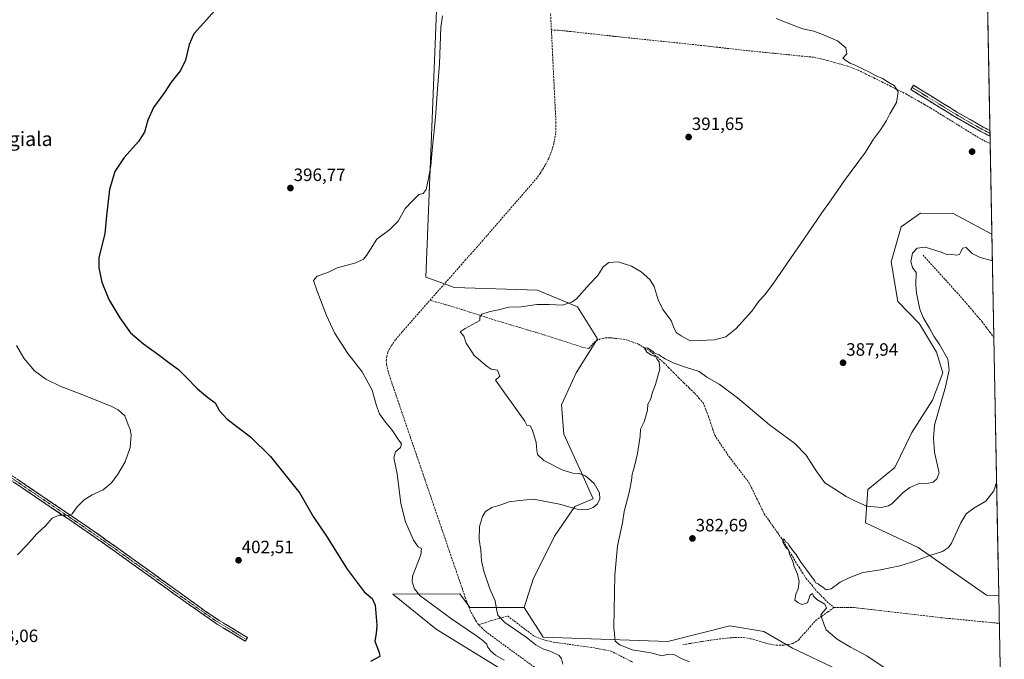
# Model space of a CAD drawing. Units: metres. Extents: x 628637 to 632115, y 4690290 to 4692667.
# Drawn here: x 631541 to 632093, y 4691624 to 4691983 of the extents above; entities that cross this region are included whole.
import ezdxf
from ezdxf.enums import TextEntityAlignment as Align

# ---------------------------------------------------------------- set-up
doc = ezdxf.new("R2010")
doc.units = ezdxf.units.M
doc.header["$MEASUREMENT"] = 0
doc.linetypes.add('TRAZO_Y_PUNTO', pattern=[1, 0.5, -0.25, 0, -0.25])
doc.linetypes.add('TRAZOSX2', pattern=[1.5, 1, -0.5])
for name, color, linetype, lineweight in [('Camino', 19, 'TRAZOSX2', 0), ('Camino Cxs', 19, 'Continuous', 0), ('Camino eje', 19, 'TRAZO_Y_PUNTO', 0), ('Carátula', 7, 'Continuous', 5), ('Corriente artificial lineal', 5, 'TRAZOSX2', 13), ('Cultivos herbáceos CxS', 92, 'Continuous', 0), ('Curva de nivel maestra', 36, 'Continuous', 30), ('Curva de nivel normal', 36, 'Continuous', 0), ('Municipio CxS', 142, 'Continuous', 0), ('Pastizal CxS', 92, 'Continuous', 0), ('Punto de cota en terreno', 7, 'Continuous', 0), ('Rótulo de punto de cota en terreno', 19, 'Continuous', 0), ('Texto cartográfico', 19, 'Continuous', 0)]:
    doc.layers.add(name, color=color, linetype=linetype, lineweight=lineweight)
doc.styles.add('Arial', font='txt', dxfattribs={"height": 0.2})

# ---------------------------------------------------------------- blocks, each defined once
blk = doc.blocks.new('*U150')
at = {"layer": 'Cultivos herbáceos CxS', "color": 92, "linetype": 'Continuous', "lineweight": 0}
blk.add_polyline3d([(631775.1185, 4691988.1711, 395.3942), (631769.1189, 4691838.7495, 394.7266), (631785.0951, 4691832.9363, 392.733), (631831.5701, 4691831.4829, 391.9723), (631854.0811, 4691822.0365, 388.2478), (631865.3529, 4691804.0235, 385.2576), (631853.2939, 4691784.9653, 385.2221), (631845.0445, 4691767.1793, 385.2709), (631846.3195, 4691750.6673, 386.5029), (631856.2593, 4691729.0273, 389.9999), (631862.7941, 4691714.4941, 389.9853), (631852.6281, 4691710.1341, 389.6149), (631841.2577, 4691693.5051, 387.8541), (631829.2005, 4691669.3661, 387.9309), (631824.1253, 4691653.4861, 387.9615), (631793.6541, 4691653.5393, 392.1555), (631791.2355, 4691656.8329, 392.0804), (631788.1133, 4691661.0843, 391.8956), (631750.6381, 4691660.8917, 398.4838), (631774.8709, 4691641.3195, 398.2127), (631849.1457, 4691595.6377, 395.7144)], dxfattribs=at)
blk = doc.blocks.new('*U151')
at = {"layer": 'Cultivos herbáceos CxS', "color": 92, "linetype": 'Continuous', "lineweight": 0}
for points in [[(631999.77, 4691618.64, 381.46), (631974.63, 4691630.68, 381.35), (631958.54, 4691640.05, 380.8), (631939.52, 4691643.23, 381.8), (631904.64, 4691634.5, 384.39), (631834.88, 4691636.88, 387.76), (631824.13, 4691653.49, 387.96), (631829.2, 4691669.37, 387.93), (631841.26, 4691693.51, 387.85), (631852.63, 4691710.13, 389.61), (631862.79, 4691714.49, 389.99), (631856.26, 4691729.03, 390), (631846.32, 4691750.67, 386.5), (631845.04, 4691767.18, 385.27), (631853.29, 4691784.97, 385.22), (631865.35, 4691804.02, 385.26), (631854.08, 4691822.04, 388.25), (631831.57, 4691831.48, 391.97), (631785.1, 4691832.94, 392.73), (631769.12, 4691838.75, 394.73), (631775.12, 4691988.17, 395.39)], [(632079.76, 4692210.8, 389.65), (632086.33, 4691862.72, 387.05), (632064.67, 4691874.35, 387.76), (632046.31, 4691874.59, 387.17), (632042.54, 4691871.92, 386.97), (632035.52, 4691866.96, 387.2), (632029.81, 4691847.27, 386.89), (632033.63, 4691825.05, 386.75), (632045.79, 4691812.59, 385.81), (632055.23, 4691796.6, 386.07), (632058.86, 4691784.98, 386.18), (632053.05, 4691769.72, 385.7), (632041.43, 4691751.55, 386.55), (632031.99, 4691731.93, 386.24), (632016.74, 4691719.58, 386.96), (632015.46, 4691700.94, 382.37), (632045.03, 4691687.1, 380.31), (632083.28, 4691660.32, 377.4), (632090.16, 4691660.03, 377.35), (632091.83, 4691571.87, 380.11)]]:
    blk.add_polyline3d(points, dxfattribs=at)
blk = doc.blocks.new('*U161')
at = {"layer": 'Cultivos herbáceos CxS', "color": 92, "linetype": 'Continuous', "lineweight": 0}
for points in [[(631824.13, 4691653.49, 387.96), (631834.88, 4691636.88, 387.76), (631904.64, 4691634.5, 384.39), (631939.52, 4691643.23, 381.8), (631958.54, 4691640.05, 380.8), (631974.63, 4691630.68, 381.35), (631999.77, 4691618.64, 381.46), (632026.72, 4691617.05, 380.4), (632040.99, 4691605.15, 381.08), (632054.03, 4691590.7, 380.89), (632066.73, 4691586.89, 380.33), (632084.54, 4691578.2, 380.25), (632091.83, 4691571.87, 380.11)], [(631811.66, 4691144.87, 377.8), (631818.94, 4691138.88, 377.39), (631835.5, 4691129.52, 375.83), (631839.82, 4691133.12, 376.15), (631842.7, 4691138.88, 375.73), (631836.22, 4691148.24, 376.26), (631834.37, 4691156.1, 376.98), (631851.8, 4691157.87, 376.81), (631868.1, 4691152.44, 376.95), (631882.21, 4691140.5, 377.61), (631888.73, 4691156.79, 378.85), (631895.25, 4691168.73, 380.38), (631901.76, 4691190.45, 385.04), (631918.05, 4691191.54, 385.96), (631921.28, 4691169.31, 379.48), (631931.59, 4691157.97, 377.16), (631951.4, 4691151.06, 376.54), (631964.09, 4691154.23, 376.62), (631971.22, 4691162.17, 376.57), (631980.21, 4691167.68, 376.09), (631989.57, 4691170.56, 374.99), (632011.17, 4691159.04, 371.97), (632021.25, 4691174.16, 371.89), (632034.2, 4691192.87, 371.93), (632047.16, 4691205.83, 371.93), (632057.24, 4691220.23, 371.93), (632067.32, 4691236.07, 371.9), (632071.9, 4691252.99, 371.94), (632056.52, 4691264.15, 372.86), (632032.05, 4691277.83, 372.94), (632019.09, 4691285.75, 374.03), (632006.13, 4691294.39, 374.73), (631996.77, 4691301.59, 374.81), (631986.69, 4691307.35, 375.77), (631975.17, 4691314.55, 376.04), (631929.81, 4691344.07, 379.45), (631916.85, 4691356.31, 379.91), (631911.09, 4691369.98, 381.24), (631905.06, 4691386.57, 381.73), (631900.67, 4691400.52, 382.5), (631906.77, 4691413.18, 382.26), (631916.34, 4691419.03, 381.54), (631946.15, 4691428.08, 380.6), (631960.7, 4691439.59, 379.49), (631970.75, 4691461.88, 379.6), (631977.55, 4691501.31, 380.2), (631977.98, 4691541.97, 380.3), (631974.07, 4691562.29, 381.58), (631971.13, 4691564.47, 381.57), (631961.32, 4691571.75, 381.79), (631951.16, 4691570.43, 382.96), (631943.55, 4691569.75, 384.43), (631940.97, 4691577.36, 383.92), (631945.29, 4691603.44, 383.46), (631949.69, 4691611.72, 383.37), (631958.59, 4691609.86, 383.21), (631979.6, 4691600.44, 382.91), (632014.04, 4691571.39, 381.45), (632065.76, 4691517.65, 378.22), (632093.27, 4691495.52, 377.09)], [(632091.98, 4691563.92, 382.3), (632082.61, 4691565.3, 384.01), (632066.35, 4691570.45, 383.29), (632056.59, 4691567.09, 382.2), (632049.18, 4691563.05, 381.65), (632047.16, 4691554.96, 381.39), (632052.88, 4691550.25, 381.56), (632075.11, 4691551.26, 384.33), (632086.89, 4691539.81, 384.84), (632092.53, 4691534.38, 384.76)]]:
    blk.add_polyline3d(points, dxfattribs=at)
blk = doc.blocks.new('*U167')
at = {"layer": 'Pastizal CxS', "color": 92, "linetype": 'Continuous', "lineweight": 0}
for points in [[(631824.13, 4691653.49, 387.96), (631834.88, 4691636.88, 387.76), (631904.64, 4691634.5, 384.39), (631939.52, 4691643.23, 381.8), (631958.54, 4691640.05, 380.8), (631974.63, 4691630.68, 381.35), (631999.77, 4691618.64, 381.46), (632026.72, 4691617.05, 380.4), (632040.99, 4691605.15, 381.08), (632054.03, 4691590.7, 380.89), (632066.73, 4691586.89, 380.33), (632084.54, 4691578.2, 380.25), (632091.83, 4691571.87, 380.11)], [(631811.66, 4691144.87, 377.8), (631818.94, 4691138.88, 377.39), (631835.5, 4691129.52, 375.83), (631839.82, 4691133.12, 376.15), (631842.7, 4691138.88, 375.73), (631836.22, 4691148.24, 376.26), (631834.37, 4691156.1, 376.98), (631851.8, 4691157.87, 376.81), (631868.1, 4691152.44, 376.95), (631882.21, 4691140.5, 377.61), (631888.73, 4691156.79, 378.85), (631895.25, 4691168.73, 380.38), (631901.76, 4691190.45, 385.04), (631918.05, 4691191.54, 385.96), (631921.28, 4691169.31, 379.48), (631931.59, 4691157.97, 377.16), (631951.4, 4691151.06, 376.54), (631964.09, 4691154.23, 376.62), (631971.22, 4691162.17, 376.57), (631980.21, 4691167.68, 376.09), (631989.57, 4691170.56, 374.99), (632011.17, 4691159.04, 371.97), (632021.25, 4691174.16, 371.89), (632034.2, 4691192.87, 371.93), (632047.16, 4691205.83, 371.93), (632057.24, 4691220.23, 371.93), (632067.32, 4691236.07, 371.9), (632071.9, 4691252.99, 371.94), (632056.52, 4691264.15, 372.86), (632032.05, 4691277.83, 372.94), (632019.09, 4691285.75, 374.03), (632006.13, 4691294.39, 374.73), (631996.77, 4691301.59, 374.81), (631986.69, 4691307.35, 375.77), (631975.17, 4691314.55, 376.04), (631929.81, 4691344.07, 379.45), (631916.85, 4691356.31, 379.91), (631911.09, 4691369.98, 381.24), (631905.06, 4691386.57, 381.73), (631900.67, 4691400.52, 382.5), (631906.77, 4691413.18, 382.26), (631916.34, 4691419.03, 381.54), (631946.15, 4691428.08, 380.6), (631960.7, 4691439.59, 379.49), (631970.75, 4691461.88, 379.6), (631977.55, 4691501.31, 380.2), (631977.98, 4691541.97, 380.3), (631974.07, 4691562.29, 381.58), (631971.13, 4691564.47, 381.57), (631961.32, 4691571.75, 381.79), (631951.16, 4691570.43, 382.96), (631943.55, 4691569.75, 384.43), (631940.97, 4691577.36, 383.92), (631945.29, 4691603.44, 383.46), (631949.69, 4691611.72, 383.37), (631958.59, 4691609.86, 383.21), (631979.6, 4691600.44, 382.91), (632014.04, 4691571.39, 381.45), (632065.76, 4691517.65, 378.22), (632093.27, 4691495.52, 377.09)], [(632091.98, 4691563.92, 382.3), (632082.61, 4691565.3, 384.01), (632066.35, 4691570.45, 383.29), (632056.59, 4691567.09, 382.2), (632049.18, 4691563.05, 381.65), (632047.16, 4691554.96, 381.39), (632052.88, 4691550.25, 381.56), (632075.11, 4691551.26, 384.33), (632086.89, 4691539.81, 384.84), (632092.53, 4691534.38, 384.76)]]:
    blk.add_polyline3d(points, dxfattribs=at)
blk = doc.blocks.new('*U170')
at = {"layer": 'Curva de nivel normal', "color": 36, "linetype": 'Continuous', "lineweight": 0}
blk.add_polyline3d([(631965.34, 4691983.65, 390), (631975.84, 4691979.66, 390), (631980.44, 4691977.94, 390), (631986.47, 4691976.64, 390), (631991.95, 4691974.48, 390), (631999.8, 4691971.15, 390), (632004.36, 4691967.31, 390), (632005, 4691963.84, 390), (632002.68, 4691961.41, 390), (632004.4, 4691960.13, 390), (632006.88, 4691958.71, 390), (632009.96, 4691957.43, 390), (632014.47, 4691955.1, 390), (632017.76, 4691953.68, 390), (632021.52, 4691951.5, 390), (632025.09, 4691949.98, 390), (632027.6, 4691948.45, 390), (632031.73, 4691945.98, 390), (632033.83, 4691942.64, 390), (632032.78, 4691936.65, 390), (632029.09, 4691930.18, 390), (632027.19, 4691926.57, 390), (632023.85, 4691921.35, 390), (632019.95, 4691916.01, 390), (632015.4, 4691908.68, 390), (632003.78, 4691892.91, 390), (631996.26, 4691882.05, 390), (631990.92, 4691874.81, 390), (631983.34, 4691863.45, 390), (631963.92, 4691835.24, 390), (631959.03, 4691828.8, 390), (631955.72, 4691825.16, 390), (631951.68, 4691819.69, 390), (631942.81, 4691809.66, 390), (631937.18, 4691805.14, 390), (631930.86, 4691803.52, 390), (631922.6, 4691803.12, 390), (631917.2, 4691802.98, 390), (631912.15, 4691805.7, 390), (631909.39, 4691807.62, 390), (631907.78, 4691810.83, 390), (631906.54, 4691814.34, 390), (631901.85, 4691820.58, 390), (631899.2, 4691826.02, 390), (631896.99, 4691833.39, 390), (631894.56, 4691837.44, 390), (631889.74, 4691841.71, 390), (631884.36, 4691844.9, 390), (631876.79, 4691847.19, 390), (631871.62, 4691846.89, 390), (631868.38, 4691844.54, 390), (631865.47, 4691839.7, 390), (631860.87, 4691834.76, 390), (631853.45, 4691826.54, 390), (631850.79, 4691824.65, 390), (631845.56, 4691822.96, 390), (631838.16, 4691823.39, 390), (631831.25, 4691823.31, 390), (631822.42, 4691822.01, 390), (631815.55, 4691821.86, 390), (631809.84, 4691820.38, 390), (631805.18, 4691819.43, 390), (631800.4, 4691817.96, 390), (631799.24, 4691816.24, 390), (631799.34, 4691814.32, 390), (631791.11, 4691809.83, 390), (631788.35, 4691808, 390), (631790.29, 4691805.56, 390), (631791.71, 4691801.77, 390), (631793.54, 4691798.82, 390), (631796.21, 4691794.83, 390), (631803.5, 4691788.63, 390), (631805.7, 4691787.18, 390), (631809.17, 4691786.48, 390), (631810.62, 4691783.26, 390), (631808.17, 4691780.9, 390), (631824.46, 4691757.93, 390), (631825.75, 4691755.77, 390), (631827.48, 4691755.28, 390), (631828.81, 4691752.86, 390), (631830.86, 4691745.98, 390), (631831.21, 4691741.55, 390), (631831.73, 4691739.19, 390), (631835.27, 4691735.99, 390), (631845.89, 4691730.5, 390), (631851.49, 4691728.77, 390), (631855.06, 4691728.68, 390), (631858.58, 4691727.22, 390), (631863.47, 4691722.99, 390), (631866.36, 4691717.76, 390), (631866.52, 4691714.41, 390), (631865.27, 4691711.67, 390), (631862.93, 4691709.47, 390), (631859.92, 4691708.42, 390), (631853.96, 4691708.68, 390), (631844.05, 4691711.44, 390), (631829.42, 4691714.14, 390), (631821.51, 4691713.56, 390), (631815.71, 4691712.73, 390), (631811.14, 4691711.13, 390), (631805.97, 4691709.48, 390), (631802.57, 4691707.3, 390), (631800.75, 4691704.56, 390), (631799.11, 4691698.9, 390), (631798.91, 4691691.65, 390), (631799.82, 4691685.58, 390), (631800.27, 4691679.65, 390), (631801.54, 4691673.81, 390), (631804.93, 4691663.9, 390), (631807.92, 4691657.3, 390), (631808.58, 4691652.47, 390), (631809.4, 4691649.12, 390), (631813.4, 4691645.15, 390), (631825.26, 4691636.78, 390), (631830.76, 4691632.51, 390), (631834.6, 4691630.39, 390), (631839.2, 4691628.89, 390), (631843.71, 4691626.57, 390), (631845.08, 4691624.72, 390), (631845.86, 4691621.64, 390)], dxfattribs=at)
blk = doc.blocks.new('*U174')
at = {"layer": 'Curva de nivel normal', "color": 36, "linetype": 'Continuous', "lineweight": 0}
blk.add_polyline3d([(631540.16, 4691682.98, 405), (631545.44, 4691688.44, 405), (631551.09, 4691694.72, 405), (631556.1, 4691699.38, 405), (631559.69, 4691703.54, 405), (631563.6, 4691705.18, 405), (631567.12, 4691705.3, 405), (631569.08, 4691704.99, 405), (631570.8, 4691705.99, 405), (631573.68, 4691710.01, 405), (631577.5, 4691713.86, 405), (631582.03, 4691716.68, 405), (631588.19, 4691719.48, 405), (631592.68, 4691723.23, 405), (631596.32, 4691727.9, 405), (631600.59, 4691735.23, 405), (631603.35, 4691743.23, 405), (631603.84, 4691750.23, 405), (631603.35, 4691753.23, 405), (631602.21, 4691755.9, 405), (631600.38, 4691760.96, 405), (631596.62, 4691764.39, 405), (631592.64, 4691766.45, 405), (631574.35, 4691773.74, 405), (631564.5, 4691777.3, 405), (631556.14, 4691781.48, 405), (631549.64, 4691786.15, 405), (631543.69, 4691793.29, 405), (631539.58, 4691800.37, 405)], dxfattribs=at)
blk = doc.blocks.new('*U175')
at = {"layer": 'Curva de nivel normal', "color": 36, "linetype": 'Continuous', "lineweight": 0}
blk.add_polyline3d([(631916.78, 4691623.1, 385), (631912.68, 4691624.79, 385), (631908.04, 4691627.2, 385), (631905.18, 4691627.41, 385), (631901.35, 4691626.45, 385), (631895.2, 4691627.98, 385), (631884.63, 4691629.66, 385), (631877.86, 4691632.58, 385), (631875.18, 4691634.56, 385), (631874.45, 4691642.5, 385), (631874.95, 4691671.58, 385), (631876.5, 4691688.12, 385), (631879.24, 4691700.9, 385), (631880.24, 4691707.24, 385), (631883.06, 4691717.93, 385), (631884.41, 4691724.73, 385), (631884.69, 4691728.19, 385), (631885.84, 4691732.05, 385), (631887.63, 4691739.9, 385), (631889.21, 4691749.56, 385), (631889.35, 4691753.5, 385), (631891.42, 4691757.63, 385), (631893.22, 4691764.16, 385), (631893.42, 4691767.45, 385), (631895.09, 4691770.46, 385), (631895.98, 4691773.56, 385), (631897.86, 4691778.5, 385), (631900.24, 4691787.28, 385), (631899.86, 4691791.25, 385), (631898.76, 4691792.48, 385), (631898.01, 4691793.97, 385), (631895.56, 4691794.9, 385), (631892.95, 4691796.69, 385), (631891.64, 4691798.82, 385), (631893.31, 4691799.14, 385), (631894.53, 4691798.09, 385), (631896.11, 4691797.19, 385), (631897.04, 4691796.26, 385), (631899.67, 4691795.06, 385), (631903.14, 4691792.86, 385), (631907.64, 4691790.69, 385), (631914.63, 4691788.14, 385), (631922.3, 4691785.78, 385), (631926.51, 4691782.7, 385), (631933.52, 4691778.66, 385), (631943.75, 4691771.09, 385), (631961.63, 4691755.92, 385), (631975.8, 4691745.46, 385), (631982.3, 4691738.92, 385), (631987.76, 4691730.14, 385), (631992.7, 4691723.42, 385), (631997.74, 4691720.13, 385), (632004.66, 4691715.76, 385), (632009.82, 4691713.13, 385), (632016.18, 4691710.29, 385), (632024.52, 4691709.48, 385), (632028.35, 4691710.39, 385), (632030.19, 4691711.68, 385), (632036.52, 4691717.99, 385), (632040.23, 4691720.85, 385), (632045.64, 4691722.91, 385), (632050.71, 4691723.17, 385), (632053.47, 4691723.84, 385), (632055.47, 4691725.59, 385), (632056.8, 4691729.02, 385), (632056.66, 4691729.74, 385), (632054.12, 4691740.64, 385), (632053.49, 4691748.47, 385), (632054.08, 4691755.65, 385), (632060.27, 4691777.25, 385), (632062.4, 4691786.72, 385), (632061.66, 4691792.7, 385), (632056.98, 4691801.02, 385), (632053.83, 4691805.54, 385), (632051.35, 4691810.06, 385), (632047.72, 4691815.98, 385), (632045.9, 4691820.83, 385), (632044.04, 4691829.64, 385), (632043.66, 4691834.15, 385), (632043.83, 4691841.24, 385), (632041.89, 4691844.17, 385), (632040.94, 4691847.55, 385), (632041.84, 4691852.15, 385), (632044.36, 4691855, 385), (632048.98, 4691855.52, 385), (632057.81, 4691852.67, 385), (632061.4, 4691851.28, 385), (632063.92, 4691851.3, 385), (632066.7, 4691850.98, 385), (632068.07, 4691851.4, 385), (632068.89, 4691852.85, 385), (632069.76, 4691854.97, 385), (632071.85, 4691855.23, 385), (632075.31, 4691851.86, 385), (632079.68, 4691849.73, 385), (632086.62, 4691847.82, 385)], dxfattribs=at)
blk = doc.blocks.new('*U178')
at = {"layer": 'Curva de nivel normal', "color": 36, "linetype": 'Continuous', "lineweight": 0}
blk.add_polyline3d([(632088.96, 4691723.51, 380), (632087.34, 4691718.87, 380), (632082.85, 4691713.15, 380), (632076.19, 4691709.26, 380), (632071.9, 4691705.94, 380), (632068.96, 4691700.99, 380), (632063.65, 4691689.48, 380), (632062.06, 4691687.07, 380), (632058.68, 4691684.8, 380), (632051.03, 4691682.39, 380), (632043.15, 4691679.39, 380), (632034.79, 4691676.79, 380), (632023.85, 4691674.54, 380), (632013.97, 4691673.06, 380), (632006.66, 4691670.29, 380), (632001.3, 4691667.72, 380), (631996.18, 4691663.87, 380), (631993.51, 4691663.32, 380), (631991.59, 4691664.93, 380), (631990.1, 4691665.82, 380), (631988.97, 4691666.69, 380), (631987.65, 4691667.37, 380), (631986.93, 4691668.65, 380), (631985.49, 4691670.21, 380), (631982.68, 4691674.4, 380), (631979.24, 4691678.96, 380), (631976.55, 4691683.27, 380), (631975.08, 4691684.8, 380), (631974.23, 4691686.28, 380), (631972.76, 4691688.15, 380), (631971.86, 4691689.58, 380), (631970.66, 4691690.38, 380), (631970.14, 4691691.7, 380), (631969.49, 4691691.9, 380), (631969.17, 4691690.06, 380), (631970.8, 4691687.19, 380), (631972.35, 4691685.9, 380), (631973, 4691683.03, 380), (631974.72, 4691679.27, 380), (631975.53, 4691676.38, 380), (631977.28, 4691672.2, 380), (631978.25, 4691668.1, 380), (631977.78, 4691664.02, 380), (631976.45, 4691660.92, 380), (631975.8, 4691657.58, 380), (631977.46, 4691656.28, 380), (631979.84, 4691655.11, 380), (631982.98, 4691656.15, 380), (631984.47, 4691660.31, 380), (631985.72, 4691661.31, 380), (631986.32, 4691659.86, 380), (631988.27, 4691657.95, 380), (631992.6, 4691655.36, 380), (631993.65, 4691653.2, 380), (631991.74, 4691651.12, 380), (631990.39, 4691649.33, 380), (631990.86, 4691648.15, 380), (631992.28, 4691643.78, 380), (631993.43, 4691641.05, 380), (631999.68, 4691635.68, 380), (632007.06, 4691631.26, 380), (632016.29, 4691626.47, 380), (632028.77, 4691618.04, 380)], dxfattribs=at)
blk = doc.blocks.new('5PATER')
at = {"layer": 'Carátula', "linetype": 'Continuous', "lineweight": 5}
h = blk.add_hatch(color=250, dxfattribs=at)
edge = h.paths.add_edge_path()
edge.add_ellipse((0, 0.01), major_axis=(-1.33, -1.34), ratio=0.999422, start_angle=0, end_angle=360)

msp = doc.modelspace()

# ---------------------------------------------------------------- linework, layer by layer
at = {"layer": 'Camino', "color": 19, "linetype": 'TRAZOSX2', "lineweight": 0}
for points in [[(632041.63, 4691945.09), (632042.38, 4691946.3), (632066.74, 4691931.24), (632081.41, 4691922.83), (632085.24, 4691920.95)], [(632085.3, 4691917.66), (632080.05, 4691920.33), (632065.29, 4691928.8), (632040.88, 4691943.88), (632041.63, 4691945.09)], [(632085.24, 4691920.95), (632085.27, 4691919.31)], [(632085.27, 4691919.31), (632085.3, 4691917.66)], [(631304.11, 4691895.71), (631305.01, 4691890.57), (631306.18, 4691888.15), (631307.41, 4691886.6), (631311.24, 4691883.71), (631317.59, 4691879.92), (631320.1, 4691878.1), (631355.49, 4691853.28), (631382.37, 4691834.38), (631391.41, 4691827.92), (631405.16, 4691818.09), (631432.78, 4691799.36), (631460.72, 4691780.13), (631497.78, 4691754.62), (631523.56, 4691736.61), (631552.36, 4691717.02), (631568.92, 4691705.85), (631578.9, 4691699.08), (631596.44, 4691686.76), (631628.89, 4691663.43), (631644.9, 4691651.87), (631653.18, 4691646.28), (631669.05, 4691636.67), (631668.43, 4691635.64)], [(631667.8, 4691634.61), (631652.31, 4691643.98), (631635.41, 4691655.79), (631590.97, 4691687.69), (631577.52, 4691697.09), (631571.7, 4691701.06), (631551.01, 4691715.03), (631522.18, 4691734.63), (631502.06, 4691748.73), (631472.81, 4691768.87), (631459.35, 4691778.14), (631427.3, 4691800.2), (631403.78, 4691816.11), (631387.99, 4691827.4), (631380.98, 4691832.41), (631356.45, 4691849.64), (631317.51, 4691877.24), (631312.13, 4691880.1), (631307.11, 4691881.75), (631302.29, 4691882.32), (631300.44, 4691882.11), (631298.68, 4691881.5)], [(631668.43, 4691635.64), (631667.8, 4691634.61)]]:
    msp.add_lwpolyline(points, dxfattribs=at)
at = {"layer": 'Camino Cxs', "color": 19, "linetype": 'Continuous', "lineweight": 0}
msp.add_polyline3d([(632085.24, 4691920.95, 388.15), (632085.3, 4691917.66, 388.21), (632082.68, 4691919, 388.24), (632080.05, 4691920.33, 388.37), (632076.36, 4691922.45, 388.46), (632072.67, 4691924.57, 388.48), (632068.98, 4691926.68, 388.57), (632065.29, 4691928.8, 388.6), (632061.22, 4691931.31, 388.72), (632057.15, 4691933.83, 388.77), (632053.09, 4691936.34, 388.86), (632049.02, 4691938.85, 389), (632044.95, 4691941.37, 389.12), (632040.88, 4691943.88, 389.29), (632042.38, 4691946.3, 389.17), (632046.44, 4691943.79, 389.06), (632050.5, 4691941.28, 388.94), (632054.56, 4691938.77, 388.83), (632058.62, 4691936.26, 388.73), (632062.68, 4691933.75, 388.68), (632066.74, 4691931.24, 388.56), (632070.41, 4691929.14, 388.49), (632074.08, 4691927.04, 388.42), (632077.74, 4691924.93, 388.33), (632081.41, 4691922.83, 388.25), (632085.24, 4691920.95, 388.15)], close=True, dxfattribs=at)
msp.add_polyline3d([(631540.02, 4691725.42, 406.27), (631544.13, 4691722.62, 406.07), (631548.25, 4691719.82, 405.86), (631552.36, 4691717.02, 405.68), (631556.5, 4691714.23, 405.55), (631560.64, 4691711.44, 405.35), (631564.78, 4691708.64, 405.17), (631568.92, 4691705.85, 404.97), (631572.25, 4691703.59, 404.85), (631575.57, 4691701.34, 404.75), (631578.9, 4691699.08, 404.65), (631582.41, 4691696.62, 404.55), (631585.92, 4691694.15, 404.46), (631589.42, 4691691.69, 404.3), (631592.93, 4691689.22, 404.2), (631596.44, 4691686.76, 404.08), (631600.5, 4691683.84, 403.95), (631604.55, 4691680.93, 403.81), (631608.61, 4691678.01, 403.72), (631612.67, 4691675.1, 403.63), (631616.72, 4691672.18, 403.5), (631620.78, 4691669.26, 403.3), (631624.83, 4691666.35, 403.15), (631628.89, 4691663.43, 403.01), (631632.89, 4691660.54, 402.88), (631636.9, 4691657.65, 402.75), (631640.9, 4691654.76, 402.59), (631644.9, 4691651.87, 402.47), (631649.04, 4691649.08, 402.31), (631653.18, 4691646.28, 402.17), (631657.15, 4691643.88, 402.04), (631661.12, 4691641.48, 401.92), (631665.08, 4691639.07, 401.91), (631669.05, 4691636.67, 401.81), (631667.8, 4691634.61, 401.73), (631663.93, 4691636.95, 401.84), (631660.06, 4691639.3, 401.9), (631656.18, 4691641.64, 402.01), (631652.31, 4691643.98, 402.14), (631648.93, 4691646.34, 402.26), (631645.55, 4691648.7, 402.36), (631642.17, 4691651.07, 402.51), (631638.79, 4691653.43, 402.6), (631635.41, 4691655.79, 402.75), (631631.37, 4691658.69, 402.85), (631627.33, 4691661.59, 403.02), (631623.29, 4691664.49, 403.15), (631619.25, 4691667.39, 403.3), (631615.21, 4691670.29, 403.45), (631611.17, 4691673.19, 403.6), (631607.13, 4691676.09, 403.69), (631603.09, 4691678.99, 403.79), (631599.05, 4691681.89, 403.92), (631595.01, 4691684.79, 404.05), (631590.97, 4691687.69, 404.2), (631587.61, 4691690.04, 404.28), (631584.25, 4691692.39, 404.45), (631580.88, 4691694.74, 404.57), (631577.52, 4691697.09, 404.65), (631574.61, 4691699.08, 404.7), (631571.7, 4691701.06, 404.76), (631567.56, 4691703.85, 404.88), (631563.42, 4691706.65, 405.07), (631559.29, 4691709.44, 405.26), (631555.15, 4691712.24, 405.48), (631551.01, 4691715.03, 405.65), (631546.89, 4691717.83, 405.86), (631542.77, 4691720.63, 406.05), (631538.65, 4691723.43, 406.3)], dxfattribs=at)
at = {"layer": 'Camino eje', "color": 19, "linetype": 'TRAZO_Y_PUNTO', "lineweight": 0}
for points in [[(632041.63, 4691945.09), (632053.81, 4691937.56), (632066.02, 4691930.02), (632073.35, 4691925.82), (632080.73, 4691921.58), (632082.65, 4691920.64), (632085.27, 4691919.31)], [(631537.29, 4691725.82), (631551.69, 4691716.03), (631559.97, 4691710.44), (631570.31, 4691703.46), (631575.3, 4691700.07), (631578.21, 4691698.09), (631584.94, 4691693.39), (631593.71, 4691687.23), (631602.25, 4691681.09), (631624.47, 4691665.14), (631632.15, 4691659.61), (631640.16, 4691653.83), (631648.61, 4691647.93), (631652.75, 4691645.13), (631660.68, 4691640.33), (631668.43, 4691635.64)]]:
    msp.add_lwpolyline(points, dxfattribs=at)
at = {"layer": 'Corriente artificial lineal', "color": 5, "linetype": 'TRAZOSX2', "lineweight": 13}
for points in [[(631839.43, 4691977.29, 394.31), (631839.2, 4691981.99, 394.06), (631838.97, 4691986.69, 393.91)], [(631771.4, 4691825.77, 393.49), (631774.66, 4691829.46, 393.46), (631777.92, 4691833.16, 393.23), (631781.18, 4691836.86, 393.45), (631784.45, 4691840.55, 393.64), (631787.71, 4691844.25, 393.67), (631790.97, 4691847.95, 393.85), (631794.23, 4691851.64, 393.94), (631797.5, 4691855.34, 394.05), (631800.76, 4691859.04, 394.17), (631803.76, 4691862.5, 394.09), (631806.76, 4691865.95, 393.81), (631809.76, 4691869.41, 393.71), (631812.77, 4691872.87, 393.82), (631815.77, 4691876.33, 393.67), (631818.77, 4691879.78, 393.68), (631821.77, 4691883.24, 393.7), (631824.77, 4691886.7, 393.87), (631827.77, 4691890.16, 393.94), (631830.78, 4691893.62, 393.87), (631833.18, 4691896.82, 393.83), (631834.65, 4691899.28, 393.76), (631836.12, 4691901.73, 393.82), (631838, 4691905.43, 393.86), (631839.71, 4691909.8, 393.75), (631840.86, 4691913.87, 393.81), (631841.71, 4691918.3, 393.9), (631841.95, 4691921.41, 394), (631841.98, 4691925.17, 394.09), (631841.75, 4691929.91, 394.16), (631841.51, 4691934.64, 394.29), (631841.28, 4691939.38, 394.53), (631841.05, 4691944.12, 394.27), (631840.82, 4691948.86, 394.29), (631840.59, 4691953.6, 394.34), (631840.35, 4691958.34, 394.26), (631840.12, 4691963.07, 394.3), (631839.89, 4691967.81, 394.36), (631839.66, 4691972.55, 394.34), (631839.43, 4691977.29, 394.31)], [(631839.43, 4691977.29, 394.31), (631843.29, 4691977.14, 393.87), (631847.8, 4691976.65, 393.21), (631852.31, 4691976.16, 393.17), (631856.83, 4691975.67, 393.2), (631861.34, 4691975.18, 393.2), (631865.85, 4691974.68, 393.2), (631870.36, 4691974.19, 393.23), (631874.88, 4691973.7, 393.19), (631879.39, 4691973.21, 393.13), (631883.9, 4691972.72, 393.07), (631888.39, 4691972.26, 393), (631892.88, 4691971.8, 392.96), (631897.37, 4691971.34, 392.87), (631901.87, 4691970.87, 392.54), (631906.36, 4691970.41, 392.4), (631910.85, 4691969.95, 392.33), (631915.34, 4691969.49, 392.33), (631919.85, 4691968.99, 392.32), (631924.36, 4691968.48, 392.39), (631928.86, 4691967.98, 392.25), (631933.37, 4691967.48, 391.91), (631937.88, 4691966.97, 391.71), (631942.39, 4691966.47, 391.62), (631946.89, 4691965.96, 391.57), (631951.4, 4691965.46, 391.56), (631955.81, 4691965.02, 391.45), (631960.22, 4691964.58, 391.25), (631964.63, 4691964.14, 391.1), (631969.05, 4691963.7, 390.98), (631973.46, 4691963.25, 390.77), (631977.87, 4691962.81, 390.58), (631982.28, 4691962.37, 390.55), (631986.69, 4691961.93, 390.57), (631990.37, 4691961.07, 390.5), (631994.05, 4691960.2, 390.37), (631997.9, 4691959.11, 390.3), (632001.74, 4691958.02, 390.33), (632005.59, 4691956.93, 390.05), (632008.43, 4691955.86, 390.08), (632011.27, 4691954.79, 390.26), (632015.73, 4691952.57, 390.08), (632020.2, 4691950.36, 390.02), (632024.66, 4691948.14, 389.96), (632029.12, 4691945.92, 389.91), (632033.59, 4691943.71, 389.92), (632038.05, 4691941.49, 389.33), (632041.55, 4691939.48, 389.27), (632045.06, 4691937.46, 388.94), (632048.56, 4691935.45, 388.71), (632052.06, 4691933.43, 388.79), (632055.93, 4691931.04, 388.64), (632059.8, 4691928.65, 388.66), (632063.67, 4691926.26, 388.59), (632067.55, 4691923.86, 388.72), (632071.42, 4691921.47, 388.44), (632075.29, 4691919.08, 388.66), (632079.16, 4691916.69, 388.42), (632083.23, 4691914.56, 388.27), (632085.37, 4691913.65, 388.28)], [(632047.77, 4691850.93, 384.14), (632050.91, 4691847.49, 383.3), (632054.04, 4691844.05, 383.41), (632057.18, 4691840.61, 382.95), (632060.31, 4691837.17, 382.55), (632063.45, 4691833.73, 382.3), (632066.71, 4691830.01, 381.94), (632069.97, 4691826.3, 381.69), (632073.23, 4691822.58, 381.28), (632075.75, 4691819.61, 380.94), (632078.27, 4691816.65, 381.08), (632080.79, 4691813.68, 380.64), (632083, 4691810.77, 381.04), (632085.21, 4691807.85, 381.02), (632087.43, 4691804.94, 380.98)], [(631798.73, 4691643.8, 392.81), (631798.55, 4691643.98, 392.83), (631797.2, 4691645.79, 392.87), (631795.63, 4691648.62, 392.63), (631794.07, 4691651.45, 392.32), (631792.6, 4691655.3, 391.9), (631791.13, 4691659.16, 391.72), (631789.52, 4691663.87, 391.52), (631787.91, 4691668.57, 391.61), (631786.3, 4691673.28, 391.65), (631784.69, 4691677.98, 391.84), (631783.08, 4691682.69, 391.93), (631781.47, 4691687.39, 392.05), (631779.86, 4691692.1, 392.15), (631778.25, 4691696.81, 392.38), (631776.64, 4691701.51, 392.78), (631775.03, 4691706.22, 393.12), (631773.42, 4691710.92, 393.26), (631771.81, 4691715.63, 393.31), (631770.2, 4691720.33, 393.43), (631768.59, 4691725.04, 393.74), (631766.98, 4691729.75, 394.03), (631765.37, 4691734.45, 394.34), (631763.76, 4691739.16, 394.42), (631762.15, 4691743.86, 394.64), (631760.54, 4691748.57, 394.59), (631758.93, 4691753.27, 394.64), (631757.32, 4691757.98, 394.68), (631755.72, 4691762.69, 394.71), (631754.11, 4691767.39, 394.79), (631752.5, 4691772.1, 394.68), (631750.89, 4691776.8, 394.66), (631749.28, 4691781.51, 394.51), (631747.99, 4691785.59, 394.3), (631747.07, 4691789.47, 394.12), (631746.88, 4691791.7, 393.98), (631747.13, 4691794.22, 393.8), (631747.75, 4691796.63, 393.58), (631749.72, 4691800.3, 393.22), (631752.21, 4691803.75, 392.99), (631754.02, 4691805.93, 392.87), (631755.82, 4691808.12, 392.78), (631758.94, 4691811.65, 392.58), (631762.05, 4691815.18, 392.64), (631765.17, 4691818.71, 392.88), (631768.28, 4691822.24, 393.24), (631771.4, 4691825.77, 393.49)], [(631771.4, 4691825.77, 393.49), (631775.8, 4691824.51, 392.98), (631780.21, 4691823.26, 392.3), (631784.61, 4691822.01, 391.85), (631789.17, 4691820.55, 391.29), (631793.73, 4691819.09, 390.65), (631798.3, 4691817.64, 390.07), (631802.86, 4691816.18, 389.67), (631807.42, 4691814.72, 389.3), (631812.09, 4691813.32, 388.64), (631816.76, 4691811.92, 388.44), (631821.44, 4691810.52, 388.05), (631826.11, 4691809.11, 387.69), (631830.78, 4691807.71, 387.32), (631835.45, 4691806.31, 387.44), (631839.66, 4691804.95, 387.06), (631843.87, 4691803.59, 386.62), (631848.09, 4691802.24, 386.4), (631852.3, 4691800.88, 386.06), (631856.51, 4691799.52, 385.64), (631860.48, 4691798.6, 385.29), (631863.31, 4691802.18, 385.4), (631866.41, 4691803.86, 385.32), (631869.46, 4691804.58, 385.39), (631872.22, 4691804.72, 385.36), (631876.66, 4691804.21, 385.26), (631881.1, 4691803.69, 385.16), (631884.63, 4691802.43, 385.34), (631888.16, 4691801.16, 385.42), (631891.49, 4691799.15, 384.96), (631894.81, 4691797.13, 385.39), (631898.62, 4691793.94, 385), (631902.43, 4691790.74, 384.62), (631905.19, 4691787.93, 383.87), (631907.96, 4691785.11, 383.67), (631910.72, 4691782.3, 383.45), (631913.72, 4691779.38, 383.58), (631916.73, 4691776.47, 383.42), (631919.73, 4691773.55, 383.27), (631922.15, 4691770.91, 383.41), (631924.56, 4691768.27, 383.3), (631926.05, 4691764.36, 382.94), (631927.54, 4691760.44, 383.1), (631928.69, 4691756.96, 383.02), (631929.83, 4691753.49, 382.67), (631930.98, 4691750.01, 381.97), (631933.64, 4691746.06, 381.94), (631936.29, 4691742.1, 381.54), (631938.95, 4691738.15, 381.82), (631941.74, 4691734.51, 381.47), (631944.53, 4691730.88, 381.4), (631947.32, 4691727.24, 381.02), (631950.11, 4691723.6, 380.87), (631952.27, 4691719.19, 380.82), (631954.42, 4691714.78, 380.96), (631956.58, 4691710.36, 380.7), (631958.73, 4691705.95, 380.76), (631961.24, 4691702.4, 380.27), (631963.76, 4691698.85, 380.4), (631966.27, 4691695.29, 380.11), (631968.78, 4691691.74, 380.12), (631971.27, 4691687.53, 379.74), (631973.77, 4691683.33, 380.07), (631976.26, 4691679.12, 379.57), (631978.24, 4691676.02, 379.8), (631980.21, 4691672.93, 379.84), (631982.19, 4691669.83, 379.76), (631985.3, 4691666.1, 379.75), (631988.4, 4691662.36, 379.65), (631991.7, 4691659.02, 379.21), (631995, 4691655.68, 379.24), (631997.97, 4691653.53, 378.6)], [(631913.08, 4691632.58, 383.43), (631916.7, 4691633.22, 382.85), (631920.32, 4691633.85, 382.65), (631923.94, 4691634.49, 382.55), (631928.79, 4691635.18, 382.61), (631933.63, 4691635.86, 382.76), (631938, 4691636.29, 382.54), (631942.36, 4691636.72, 381.68), (631945.38, 4691636.63, 381.28), (631948.4, 4691636.54, 381.06), (631951.09, 4691636, 381), (631954.39, 4691635.04, 380.57), (631957.68, 4691634.09, 379.94), (631960.98, 4691633.13, 379.92), (631965.43, 4691632.33, 380.29), (631969.74, 4691632.32, 380.27), (631972.27, 4691632.79, 380.09), (631974.79, 4691633.26, 379.83), (631977.92, 4691635.26, 380.22), (631981.15, 4691638.93, 380.11), (631984.38, 4691642.59, 380.41), (631987.61, 4691646.26, 380.29), (631991.06, 4691648.68, 379.57), (631994.52, 4691651.11, 379.49), (631997.97, 4691653.53, 378.6)], [(631997.97, 4691653.53, 378.6), (632001.71, 4691653.5, 378.91), (632005.45, 4691653.48, 378.63), (632009.19, 4691653.45, 378.34), (632014.03, 4691652.88, 378.44), (632018.87, 4691652.32, 378.39), (632023.71, 4691651.75, 378.32), (632028.55, 4691651.18, 378.47), (632033.4, 4691650.62, 378.3), (632038.24, 4691650.05, 378.05), (632043.08, 4691649.48, 377.53), (632047.92, 4691648.91, 377.11), (632052.76, 4691648.35, 376.94), (632057.6, 4691647.78, 376.57), (632062.29, 4691647.33, 376.55), (632066.99, 4691646.87, 376.6), (632071.68, 4691646.42, 376.68), (632076.37, 4691645.96, 376.73), (632081.06, 4691645.51, 376.77), (632085.76, 4691645.05, 376.67), (632090.45, 4691644.6, 376.48)], [(631798.73, 4691643.8, 392.81), (631802.31, 4691644.98, 391.81), (631805.9, 4691646.17, 391.22), (631810.43, 4691647.41, 389.95), (631814.96, 4691648.64, 388.69), (631818.76, 4691645.77, 388.58), (631822.57, 4691642.9, 388.46), (631826.37, 4691640.03, 388.46), (631830.17, 4691637.16, 388.58), (631833.01, 4691636.14, 388.27), (631835.84, 4691635.12, 387.73), (631840.66, 4691634.03, 386.94), (631845.04, 4691633.42, 386.78), (631849.42, 4691632.82, 386.78), (631853.8, 4691632.21, 386.78), (631858.18, 4691631.61, 386.79), (631862.56, 4691631, 386.68), (631865.96, 4691630.35, 386.63), (631869.36, 4691629.69, 386.52), (631872.76, 4691629.04, 386.28), (631876.86, 4691626.97, 386.04), (631880.96, 4691624.9, 386.14), (631885.06, 4691622.83, 386.36)], [(631834.45, 4691616.72, 393.9), (631833.5, 4691617.38, 393.82), (631829.87, 4691620.03, 393.5), (631826.25, 4691622.68, 393.19), (631822.62, 4691625.33, 393.17), (631818.99, 4691627.98, 393.17), (631815.36, 4691630.63, 393.08), (631811.74, 4691633.27, 392.93), (631808.11, 4691635.92, 393.06), (631804.48, 4691638.57, 393.12), (631800.74, 4691641.64, 392.87), (631798.73, 4691643.8, 392.81)]]:
    msp.add_polyline3d(points, dxfattribs=at)
at = {"layer": 'Cultivos herbáceos CxS', "color": 92, "linetype": 'Continuous', "lineweight": 0}
for points in [[(632079.76, 4692210.8, 389.65), (632086.33, 4691862.72, 387.05)], [(631775.12, 4691988.17, 395.39), (631769.12, 4691838.75, 394.73), (631785.1, 4691832.94, 392.73), (631831.57, 4691831.48, 391.97), (631854.08, 4691822.04, 388.25), (631865.35, 4691804.02, 385.26), (631853.29, 4691784.97, 385.22), (631845.04, 4691767.18, 385.27), (631846.32, 4691750.67, 386.5), (631856.26, 4691729.03, 390), (631862.79, 4691714.49, 389.99), (631852.63, 4691710.13, 389.61), (631841.26, 4691693.51, 387.85), (631829.2, 4691669.37, 387.93), (631824.13, 4691653.49, 387.96)], [(631775.12, 4691988.17, 395.39), (631769.12, 4691838.75, 394.73), (631785.1, 4691832.94, 392.73), (631831.57, 4691831.48, 391.97), (631854.08, 4691822.04, 388.25), (631865.35, 4691804.02, 385.26), (631853.29, 4691784.97, 385.22), (631845.04, 4691767.18, 385.27), (631846.32, 4691750.67, 386.5), (631856.26, 4691729.03, 390), (631862.79, 4691714.49, 389.99), (631852.63, 4691710.13, 389.61), (631841.26, 4691693.51, 387.85), (631829.2, 4691669.37, 387.93), (631824.13, 4691653.49, 387.96)], [(632086.33, 4691862.72, 387.05), (632064.67, 4691874.35, 387.76), (632046.31, 4691874.59, 387.17), (632042.54, 4691871.92, 386.97), (632035.52, 4691866.96, 387.2), (632029.81, 4691847.27, 386.89), (632033.63, 4691825.05, 386.75), (632045.79, 4691812.59, 385.81), (632055.23, 4691796.6, 386.07), (632058.86, 4691784.98, 386.18), (632053.05, 4691769.72, 385.7), (632041.43, 4691751.55, 386.55), (632031.99, 4691731.93, 386.24), (632016.74, 4691719.58, 386.96), (632015.46, 4691700.94, 382.37), (632045.03, 4691687.1, 380.31), (632083.28, 4691660.32, 377.4), (632090.16, 4691660.03, 377.35)], [(632086.33, 4691862.72, 387.05), (632064.67, 4691874.35, 387.76), (632046.31, 4691874.59, 387.17), (632042.54, 4691871.92, 386.97), (632035.52, 4691866.96, 387.2), (632029.81, 4691847.27, 386.89), (632033.63, 4691825.05, 386.75), (632045.79, 4691812.59, 385.81), (632055.23, 4691796.6, 386.07), (632058.86, 4691784.98, 386.18), (632053.05, 4691769.72, 385.7), (632041.43, 4691751.55, 386.55), (632031.99, 4691731.93, 386.24), (632016.74, 4691719.58, 386.96), (632015.46, 4691700.94, 382.37), (632045.03, 4691687.1, 380.31), (632083.28, 4691660.32, 377.4), (632090.16, 4691660.03, 377.35)], [(632086.33, 4691862.72, 387.05), (632090.16, 4691660.03, 377.35)], [(631824.13, 4691653.49, 387.96), (631793.65, 4691653.54, 392.16), (631791.24, 4691656.83, 392.08), (631788.11, 4691661.08, 391.9), (631750.64, 4691660.89, 398.48), (631774.87, 4691641.32, 398.21), (631849.15, 4691595.64, 395.71)], [(632090.16, 4691660.03, 377.35), (632091.83, 4691571.87, 380.11)]]:
    msp.add_polyline3d(points, dxfattribs=at)
msp.add_polyline3d([(632090.16, 4691660.03, 377.35), (632083.28, 4691660.32, 377.4), (632045.03, 4691687.1, 380.31), (632015.46, 4691700.94, 382.37), (632016.74, 4691719.58, 386.96), (632031.99, 4691731.93, 386.24), (632041.43, 4691751.55, 386.55), (632053.05, 4691769.72, 385.7), (632058.86, 4691784.98, 386.18), (632055.23, 4691796.6, 386.07), (632045.79, 4691812.59, 385.81), (632033.63, 4691825.05, 386.75), (632029.81, 4691847.27, 386.89), (632035.52, 4691866.96, 387.2), (632042.54, 4691871.92, 386.97), (632046.31, 4691874.59, 387.17), (632064.67, 4691874.35, 387.76), (632086.33, 4691862.72, 387.05), (632090.16, 4691660.03, 377.35)], close=True, dxfattribs=at)
at = {"layer": 'Curva de nivel maestra', "color": 36, "linetype": 'Continuous', "lineweight": 30}
msp.add_polyline3d([(631653.83, 4691991.52, 400), (631644.7, 4691981.18, 400), (631639.08, 4691975.09, 400), (631636.38, 4691969.11, 400), (631634.37, 4691960.37, 400), (631631.58, 4691954.62, 400), (631626.32, 4691948.08, 400), (631622.5, 4691942.28, 400), (631616.44, 4691933.85, 400), (631613.27, 4691926.67, 400), (631611.44, 4691919.96, 400), (631608.09, 4691914.67, 400), (631600.02, 4691905.84, 400), (631594.74, 4691897.89, 400), (631591.7, 4691887.77, 400), (631590.02, 4691873.05, 400), (631589.16, 4691863.11, 400), (631585.82, 4691849.56, 400), (631585.87, 4691843.95, 400), (631587.47, 4691835.82, 400), (631591.46, 4691826.23, 400), (631597.49, 4691815.9, 400), (631603.62, 4691807.53, 400), (631610.77, 4691801.22, 400), (631618.89, 4691795.47, 400), (631625.06, 4691790.79, 400), (631630.5, 4691786.95, 400), (631634.46, 4691782.73, 400), (631641.13, 4691776.02, 400), (631646.74, 4691771.48, 400), (631651.06, 4691768.16, 400), (631653.44, 4691763.74, 400), (631657.77, 4691759.16, 400), (631670.81, 4691749.2, 400), (631682.07, 4691738.13, 400), (631698.37, 4691717.57, 400), (631705.91, 4691704.55, 400), (631713.32, 4691693.53, 400), (631725, 4691674.95, 400), (631734.51, 4691662.33, 400), (631739.03, 4691658.61, 400), (631740.67, 4691654.77, 400), (631741.59, 4691643.56, 400), (631741.22, 4691638.9, 400), (631740.52, 4691634.58, 400), (631742.91, 4691628.31, 400), (631743.22, 4691625.98, 400), (631738.12, 4691623.23, 400)], dxfattribs=at)
at = {"layer": 'Curva de nivel normal', "color": 36, "linetype": 'Continuous', "lineweight": 0}
msp.add_polyline3d([(631812.97, 4691624.02, 395), (631808.08, 4691626.8, 395), (631805.38, 4691629.1, 395), (631804.58, 4691630.3, 395), (631803.64, 4691631.36, 395), (631803.24, 4691632.96, 395), (631802.15, 4691633.87, 395), (631801, 4691635.05, 395), (631796.88, 4691637.94, 395), (631783.37, 4691647.09, 395), (631765.7, 4691660.2, 395), (631762.72, 4691663.86, 395), (631761.36, 4691667.92, 395), (631761.62, 4691671.12, 395), (631766.2, 4691682.94, 395), (631766.67, 4691686.55, 395), (631764.71, 4691687.47, 395), (631762.15, 4691691.16, 395), (631757.69, 4691701.6, 395), (631755.11, 4691711.75, 395), (631753, 4691728.45, 395), (631751.15, 4691737.46, 395), (631752.02, 4691740.72, 395), (631754.9, 4691743.14, 395), (631755.47, 4691745.25, 395), (631753.45, 4691747.98, 395), (631750.18, 4691752.92, 395), (631746.36, 4691757.43, 395), (631743.1, 4691762.03, 395), (631741.39, 4691766.46, 395), (631739.01, 4691775.4, 395), (631733.46, 4691785.53, 395), (631725.4, 4691795.8, 395), (631717.86, 4691807.52, 395), (631713.34, 4691817.15, 395), (631708.21, 4691830.89, 395), (631706.04, 4691836.83, 395), (631708.19, 4691839.22, 395), (631714.19, 4691841.33, 395), (631719.44, 4691843.86, 395), (631729.83, 4691846.63, 395), (631734.19, 4691848.85, 395), (631735.79, 4691850.82, 395), (631741.65, 4691859.96, 395), (631748.79, 4691865.46, 395), (631753.5, 4691870.11, 395), (631757.5, 4691877.16, 395), (631761.5, 4691881.5, 395), (631765.17, 4691885.02, 395), (631767.5, 4691885.62, 395), (631769.31, 4691887.78, 395), (631770.54, 4691894.08, 395), (631771.95, 4691901.05, 395), (631772.64, 4691909.91, 395), (631774.5, 4691928.24, 395), (631775.56, 4691944.24, 395), (631776.68, 4691958.24, 395), (631777.38, 4691978.91, 395), (631778.37, 4691985.24, 395)], dxfattribs=at)
at = {"layer": 'Municipio CxS', "color": 142, "linetype": 'Continuous', "lineweight": 0}
msp.add_polyline3d([(632083.98, 4691987.57, 384.99), (632084.07, 4691982.57, 385.36), (632084.17, 4691977.58, 385.64), (632084.26, 4691972.58, 386.25), (632084.35, 4691967.59, 386.69), (632084.45, 4691962.59, 387.13), (632084.54, 4691957.59, 387.53), (632084.64, 4691952.6, 387.79), (632084.73, 4691947.6, 387.94), (632084.83, 4691942.6, 388.05), (632084.92, 4691937.61, 388.09), (632085.01, 4691932.61, 388.1), (632085.11, 4691927.62, 388.09), (632085.2, 4691922.62, 388.13), (632085.3, 4691917.62, 388.21), (632085.39, 4691912.63, 388.27), (632085.49, 4691907.63, 388.22), (632085.58, 4691902.63, 388.21), (632085.68, 4691897.64, 388.21), (632085.77, 4691892.64, 388.2), (632085.86, 4691887.65, 388.2), (632085.96, 4691882.65, 388.2), (632086.05, 4691877.65, 388.18), (632086.15, 4691872.66, 388.19), (632086.24, 4691867.66, 388.1), (632086.34, 4691862.67, 387.39), (632086.43, 4691857.67, 386.39), (632086.52, 4691852.67, 385.56), (632086.62, 4691847.68, 384.9), (632086.71, 4691842.68, 384.3), (632086.81, 4691837.68, 383.71), (632086.9, 4691832.69, 383.07), (632087, 4691827.69, 382.6), (632087.09, 4691822.7, 382.2), (632087.18, 4691817.7, 382.09), (632087.28, 4691812.7, 381.78), (632087.37, 4691807.71, 381.05), (632087.47, 4691802.71, 380.86), (632087.56, 4691797.71, 380.63), (632087.66, 4691792.72, 381.82), (632087.75, 4691787.72, 381.35), (632087.84, 4691782.73, 381.12), (632087.94, 4691777.73, 381.16), (632088.03, 4691772.73, 381.12), (632088.13, 4691767.74, 381.03), (632088.22, 4691762.74, 380.89), (632088.32, 4691757.74, 380.73), (632088.41, 4691752.75, 380.62), (632088.5, 4691747.75, 380.5), (632088.6, 4691742.76, 380.38), (632088.69, 4691737.76, 380.25), (632088.79, 4691732.76, 380.15), (632088.88, 4691727.77, 380.08), (632088.98, 4691722.77, 379.96), (632089.07, 4691717.77, 379.82), (632089.17, 4691712.78, 379.69), (632089.26, 4691707.78, 379.52), (632089.35, 4691702.79, 379.33), (632089.45, 4691697.79, 379.13), (632089.54, 4691692.79, 378.9), (632089.64, 4691687.8, 378.71), (632089.73, 4691682.8, 378.6), (632089.83, 4691677.8, 378.48), (632089.92, 4691672.81, 378.3), (632090.01, 4691667.81, 378.1), (632090.11, 4691662.82, 377.79), (632090.2, 4691657.82, 377.33), (632090.3, 4691652.82, 376.97), (632090.39, 4691647.83, 376.82), (632090.49, 4691642.83, 376.41), (632090.58, 4691637.83, 376.69), (632090.67, 4691632.84, 376.56), (632090.77, 4691627.84, 376.51), (632090.86, 4691622.85, 376.75)], dxfattribs=at)
at = {"layer": 'Pastizal CxS', "color": 92, "linetype": 'Continuous', "lineweight": 0}
for points in [[(631849.15, 4691595.64, 395.71), (631774.87, 4691641.32, 398.21), (631750.64, 4691660.89, 398.48), (631788.11, 4691661.08, 391.9), (631791.24, 4691656.83, 392.08), (631793.65, 4691653.54, 392.16), (631824.13, 4691653.49, 387.96), (631834.88, 4691636.88, 387.76), (631904.64, 4691634.5, 384.39), (631939.52, 4691643.23, 381.8), (631958.54, 4691640.05, 380.8), (631974.63, 4691630.68, 381.35), (631999.77, 4691618.64, 381.46)], [(631824.13, 4691653.49, 387.96), (631793.65, 4691653.54, 392.16), (631791.24, 4691656.83, 392.08), (631788.11, 4691661.08, 391.9), (631750.64, 4691660.89, 398.48), (631774.87, 4691641.32, 398.21), (631849.15, 4691595.64, 395.71)]]:
    msp.add_polyline3d(points, dxfattribs=at)

# ---------------------------------------------------------------- block references
at = {"layer": 'Cultivos herbáceos CxS', "color": 92, "linetype": 'Continuous', "lineweight": 0}
for name in ['*U150', '*U151', '*U161']:
    msp.add_blockref(name, (0, 0), dxfattribs=at)
at = {"layer": 'Curva de nivel normal', "color": 36, "linetype": 'Continuous', "lineweight": 0}
for name in ['*U174', '*U178', '*U170', '*U175']:
    msp.add_blockref(name, (0, 0), dxfattribs=at)
at = {"layer": 'Pastizal CxS', "color": 92, "linetype": 'Continuous', "lineweight": 0}
msp.add_blockref('*U167', (0, 0), dxfattribs=at)
at = {"layer": 'Punto de cota en terreno', "linetype": 'Continuous', "lineweight": 0}
for p in [(631916.35, 4691917.24, 391.65), (632075.21, 4691909.04, 388.25), (631693.17, 4691888.64, 396.77), (632002.89, 4691790.7, 387.94), (631918.5, 4691692.2, 382.69), (631664.08, 4691679.97, 402.51)]:
    msp.add_blockref('5PATER', p, dxfattribs=at)

# ---------------------------------------------------------------- texts
at = {"layer": 'Rótulo de punto de cota en terreno', "color": 19, "linetype": 'Continuous', "lineweight": 0, "style": 'Arial'}
for s, p in [('391,65', (631918.11, 4691919)), ('396,77', (631694.93, 4691890.4)), ('387,94', (632004.65, 4691792.46)), ('382,69', (631920.26, 4691693.96)), ('402,51', (631665.84, 4691681.73)), ('403,06', (631522.62, 4691631.91))]:
    msp.add_text(s, height=7, dxfattribs=at).set_placement(p, align=Align.BOTTOM_LEFT)
at = {"layer": 'Texto cartográfico', "color": 19, "linetype": 'Continuous', "lineweight": 0, "style": 'Arial'}
msp.add_text('El Corral de la Colegiala', height=8, dxfattribs=at).set_placement((631499.91, 4691916.21), align=Align.MIDDLE_CENTER)

doc.saveas('drawing.dxf')
